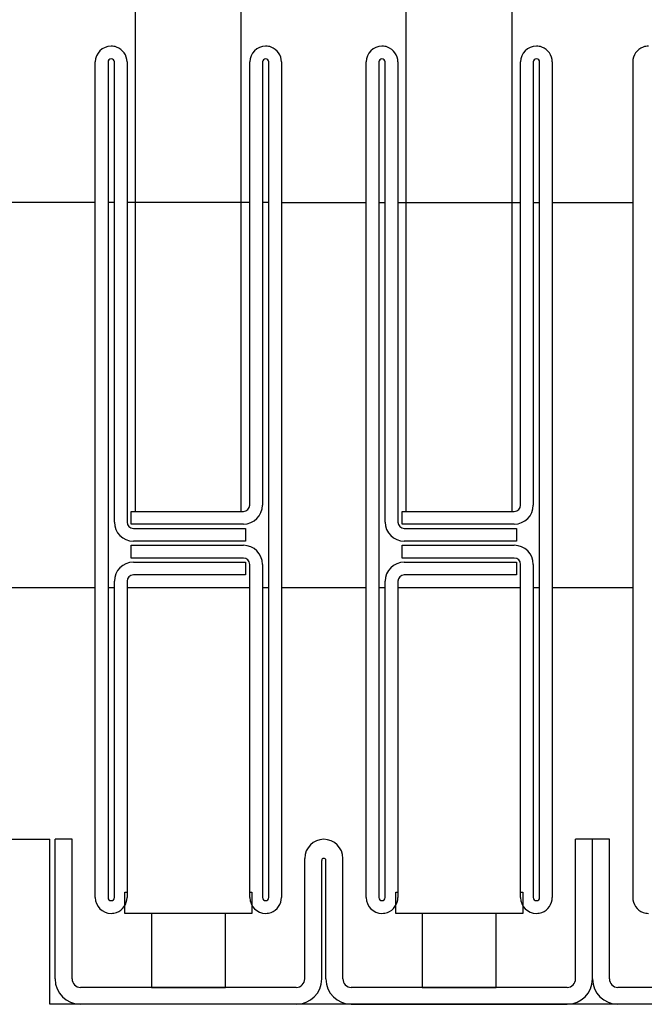
# Model space of a CAD drawing. Extents: x 0 to 1680, y -2 to 1186.
# Drawn here: x 1518 to 1547, y 274 to 321 of the extents above; entities that cross this region are included whole.
import ezdxf

# ---------------------------------------------------------------- set-up
doc = ezdxf.new("R2010")
doc.units = 0
doc.header["$LTSCALE"] = 4
doc.header["$MEASUREMENT"] = 0
for name, color, linetype in [('_0-1_', 7, 'CONTINUOUS'), ('_0-2_', 7, 'CONTINUOUS'), ('_0-3_', 7, 'CONTINUOUS')]:
    doc.layers.add(name, color=color, linetype=linetype)

msp = doc.modelspace()

# ---------------------------------------------------------------- linework, layer by layer
at = {"layer": '_0-1_', "color": 7, "linetype": 'Continuous'}
for p, q in [((1521.5, 317.653), (1521.5, 318.75)), ((1522.1, 318.75), (1522.1, 317.653)), ((1522.4, 317.653), (1522.4, 318.75)), ((1523, 318.75), (1523, 317.653)), ((1528.8, 317.653), (1528.8, 318.75)), ((1529.4, 318.75), (1529.4, 317.653)), ((1529.7, 317.653), (1529.7, 318.75)), ((1530.3, 318.75), (1530.3, 317.653)), ((1534.3, 317.653), (1534.3, 318.75)), ((1534.9, 318.75), (1534.9, 317.653)), ((1535.2, 317.653), (1535.2, 318.75)), ((1535.8, 318.75), (1535.8, 317.653)), ((1541.6, 317.653), (1541.6, 318.75)), ((1542.2, 318.75), (1542.2, 317.653)), ((1542.5, 317.653), (1542.5, 318.75)), ((1543.1, 318.75), (1543.1, 317.653)), ((1546.9, 318.75), (1546.9, 317.653)), ((1521.5, 317.456), (1521.5, 317.653)), ((1522.1, 317.653), (1522.1, 317.456)), ((1522.4, 317.456), (1522.4, 317.653)), ((1523, 317.653), (1523, 317.456)), ((1528.8, 316.456), (1528.8, 317.653)), ((1529.4, 317.653), (1529.4, 316.456)), ((1529.7, 316.456), (1529.7, 317.653)), ((1530.3, 317.653), (1530.3, 316.456)), ((1534.3, 317.456), (1534.3, 317.653)), ((1534.9, 317.653), (1534.9, 317.456)), ((1535.2, 317.456), (1535.2, 317.653)), ((1535.8, 317.653), (1535.8, 317.456)), ((1541.6, 316.456), (1541.6, 317.653)), ((1542.2, 317.653), (1542.2, 316.456)), ((1542.5, 316.456), (1542.5, 317.653)), ((1543.1, 317.653), (1543.1, 316.456)), ((1546.9, 317.653), (1546.9, 316.456)), ((1521.5, 314.8), (1521.5, 317.456)), ((1522.1, 317.456), (1522.1, 314.8)), ((1522.4, 315.456), (1522.4, 317.456)), ((1523, 317.456), (1523, 315.456)), ((1534.3, 314.8), (1534.3, 317.456)), ((1534.9, 317.456), (1534.9, 314.8)), ((1535.2, 315.456), (1535.2, 317.456)), ((1535.8, 317.456), (1535.8, 315.456)), ((1528.8, 311.456), (1528.8, 316.456)), ((1529.4, 316.456), (1529.4, 311.456)), ((1529.7, 311.456), (1529.7, 316.456)), ((1530.3, 316.456), (1530.3, 311.456)), ((1541.6, 311.456), (1541.6, 316.456)), ((1542.2, 316.456), (1542.2, 311.456)), ((1542.5, 311.456), (1542.5, 316.456)), ((1543.1, 316.456), (1543.1, 311.456)), ((1546.9, 316.456), (1546.9, 311.456)), ((1522.4, 313.2), (1522.4, 315.456)), ((1523, 315.456), (1523, 313.2)), ((1535.2, 313.2), (1535.2, 315.456)), ((1535.8, 315.456), (1535.8, 313.2)), ((1521.5, 313.2), (1521.5, 314.8)), ((1522.1, 314.8), (1522.1, 313.2)), ((1534.3, 313.2), (1534.3, 314.8)), ((1534.9, 314.8), (1534.9, 313.2)), ((1521.5, 312), (1521.5, 313.2)), ((1522.1, 313.2), (1522.1, 312)), ((1522.4, 312), (1522.4, 313.2)), ((1523, 313.2), (1523, 312)), ((1534.3, 312), (1534.3, 313.2)), ((1534.9, 313.2), (1534.9, 312)), ((1535.2, 312), (1535.2, 313.2)), ((1535.8, 313.2), (1535.8, 312)), ((1521.5, 312.1), (1507.5, 312.1)), ((1521.5, 310), (1521.5, 312)), ((1522.4, 312.1), (1522.1, 312.1)), ((1522.1, 312), (1522.1, 310)), ((1522.4, 310), (1522.4, 312)), ((1528.8, 312.1), (1523, 312.1)), ((1523, 312), (1523, 310)), ((1529.7, 312.1), (1529.4, 312.1)), ((1529.7, 293.9), (1529.7, 312.1)), ((1530.3, 312.1), (1534.3, 312.1)), ((1534.3, 310), (1534.3, 312)), ((1534.9, 312.1), (1535.2, 312.1)), ((1534.9, 312), (1534.9, 310)), ((1535.2, 310), (1535.2, 312)), ((1535.8, 312.1), (1541.6, 312.1)), ((1535.8, 312), (1535.8, 310)), ((1542.2, 312.1), (1542.5, 312.1)), ((1543.1, 312.1), (1546.9, 312.1)), ((1528.8, 305), (1528.8, 311.456)), ((1529.4, 311.456), (1529.4, 305)), ((1529.7, 305), (1529.7, 311.456)), ((1530.3, 311.456), (1530.3, 305)), ((1541.6, 305), (1541.6, 311.456)), ((1542.2, 311.456), (1542.2, 305)), ((1542.5, 305), (1542.5, 311.456)), ((1543.1, 311.456), (1543.1, 305)), ((1546.9, 311.456), (1546.9, 305)), ((1521.5, 308.8), (1521.5, 310)), ((1522.1, 310), (1522.1, 308.8)), ((1522.4, 308.8), (1522.4, 310)), ((1523, 310), (1523, 308.8)), ((1534.3, 308.8), (1534.3, 310)), ((1534.9, 310), (1534.9, 308.8)), ((1535.2, 308.8), (1535.2, 310)), ((1535.8, 310), (1535.8, 308.8)), ((1521.5, 302.8), (1521.5, 308.8)), ((1522.1, 308.8), (1522.1, 302.8)), ((1522.4, 302.8), (1522.4, 308.8)), ((1523, 308.8), (1523, 302.8)), ((1534.3, 302.8), (1534.3, 308.8)), ((1534.9, 308.8), (1534.9, 302.8)), ((1535.2, 302.8), (1535.2, 308.8)), ((1535.8, 308.8), (1535.8, 302.8)), ((1529.7, 299.5), (1529.7, 306.5)), ((1528.8, 303.8), (1528.8, 305)), ((1529.4, 305), (1529.4, 303.8)), ((1529.7, 303.8), (1529.7, 305)), ((1530.3, 305), (1530.3, 303.8)), ((1541.6, 303.8), (1541.6, 305)), ((1542.2, 305), (1542.2, 303.8)), ((1542.5, 303.8), (1542.5, 305)), ((1543.1, 305), (1543.1, 303.8)), ((1546.9, 305), (1546.9, 303.8)), ((1528.8, 299.9), (1528.8, 303.8)), ((1529.4, 303.8), (1529.4, 299.9)), ((1529.7, 297.7), (1529.7, 303.8)), ((1530.3, 303.8), (1530.3, 297.7)), ((1541.6, 299.9), (1541.6, 303.8)), ((1542.2, 303.8), (1542.2, 299.9)), ((1542.5, 297.7), (1542.5, 303.8)), ((1543.1, 303.8), (1543.1, 297.7)), ((1546.9, 303.8), (1546.9, 297.7)), ((1521.5, 294.3), (1521.5, 302.8)), ((1522.1, 302.8), (1522.1, 294.3)), ((1522.4, 300.56), (1522.4, 302.8)), ((1523, 302.8), (1523, 300.56)), ((1534.3, 294.3), (1534.3, 302.8)), ((1534.9, 302.8), (1534.9, 294.3)), ((1535.2, 300.56), (1535.2, 302.8)), ((1535.8, 302.8), (1535.8, 300.56)), ((1522.4, 299.96), (1522.4, 300.56)), ((1523, 300.56), (1523, 299.96)), ((1535.2, 299.96), (1535.2, 300.56)), ((1535.8, 300.56), (1535.8, 299.96)), ((1522.4, 299.76), (1522.4, 299.96)), ((1523, 299.96), (1523, 299.76)), ((1528.8, 297.8), (1528.8, 299.9)), ((1529.4, 299.9), (1529.4, 297.8)), ((1535.2, 299.76), (1535.2, 299.96)), ((1535.8, 299.96), (1535.8, 299.76)), ((1541.6, 297.8), (1541.6, 299.9)), ((1542.2, 299.9), (1542.2, 297.8)), ((1522.4, 299.1), (1522.4, 299.76)), ((1523, 299.76), (1523, 299.1)), ((1535.2, 299.1), (1535.2, 299.76)), ((1535.8, 299.76), (1535.8, 299.1)), ((1522.4, 298.456), (1522.4, 299.1)), ((1523, 299.1), (1523, 298.456)), ((1535.2, 298.456), (1535.2, 299.1)), ((1535.8, 299.1), (1535.8, 298.456)), ((1522.4, 297), (1522.4, 298.456)), ((1523, 298.456), (1523, 297)), ((1535.2, 297), (1535.2, 298.456)), ((1535.8, 298.456), (1535.8, 297)), ((1523.2, 297.5), (1523.8, 297.5)), ((1523.2, 296.9), (1523.2, 297.5)), ((1523.8, 297.5), (1524.1, 297.5)), ((1524.1, 297.5), (1524.6, 297.5)), ((1524.6, 297.5), (1524.856, 297.5)), ((1524.856, 297.5), (1525.356, 297.5)), ((1525.356, 297.5), (1525.4, 297.5)), ((1525.4, 297.5), (1525.556, 297.5)), ((1525.556, 297.5), (1525.8, 297.5)), ((1525.8, 297.5), (1526.056, 297.5)), ((1526.056, 297.5), (1526.4, 297.5)), ((1526.4, 297.5), (1528.5, 297.5)), ((1529.7, 288), (1529.7, 297.7)), ((1530.3, 297.7), (1530.3, 288)), ((1536, 297.5), (1536.6, 297.5)), ((1536, 296.9), (1536, 297.5)), ((1536.6, 297.5), (1536.9, 297.5)), ((1536.9, 297.5), (1537.4, 297.5)), ((1537.4, 297.5), (1537.656, 297.5)), ((1537.656, 297.5), (1538.156, 297.5)), ((1538.156, 297.5), (1538.2, 297.5)), ((1538.2, 297.5), (1538.356, 297.5)), ((1538.356, 297.5), (1538.6, 297.5)), ((1538.6, 297.5), (1538.856, 297.5)), ((1538.856, 297.5), (1539.2, 297.5)), ((1539.2, 297.5), (1541.3, 297.5)), ((1542.5, 288), (1542.5, 297.7)), ((1543.1, 297.7), (1543.1, 288)), ((1546.9, 297.7), (1546.9, 288)), ((1523.8, 296.9), (1523.2, 296.9)), ((1523.3, 296.7), (1524.856, 296.7)), ((1524.1, 296.9), (1523.8, 296.9)), ((1524.6, 296.9), (1524.1, 296.9)), ((1524.856, 296.9), (1524.6, 296.9)), ((1525.356, 296.9), (1524.856, 296.9)), ((1524.856, 296.7), (1525.356, 296.7)), ((1525.4, 296.9), (1525.356, 296.9)), ((1525.356, 296.7), (1525.4, 296.7)), ((1525.556, 296.9), (1525.4, 296.9)), ((1525.4, 296.7), (1525.556, 296.7)), ((1525.8, 296.9), (1525.556, 296.9)), ((1525.556, 296.7), (1525.6, 296.7)), ((1525.6, 296.7), (1526.056, 296.7)), ((1526.056, 296.9), (1525.8, 296.9)), ((1526.4, 296.9), (1526.056, 296.9)), ((1526.056, 296.7), (1526.2, 296.7)), ((1526.2, 296.7), (1527.2, 296.7)), ((1528.5, 296.9), (1526.4, 296.9)), ((1527.2, 296.7), (1527.7, 296.7)), ((1527.7, 296.7), (1528, 296.7)), ((1528, 296.7), (1528.6, 296.7)), ((1528.6, 296.7), (1528.6, 296.1)), ((1536.6, 296.9), (1536, 296.9)), ((1536.1, 296.7), (1537.656, 296.7)), ((1536.9, 296.9), (1536.6, 296.9)), ((1537.4, 296.9), (1536.9, 296.9)), ((1537.656, 296.9), (1537.4, 296.9)), ((1538.156, 296.9), (1537.656, 296.9)), ((1537.656, 296.7), (1538.156, 296.7)), ((1538.2, 296.9), (1538.156, 296.9)), ((1538.156, 296.7), (1538.2, 296.7)), ((1538.356, 296.9), (1538.2, 296.9)), ((1538.2, 296.7), (1538.356, 296.7)), ((1538.6, 296.9), (1538.356, 296.9)), ((1538.356, 296.7), (1538.4, 296.7)), ((1538.4, 296.7), (1538.856, 296.7)), ((1538.856, 296.9), (1538.6, 296.9)), ((1539.2, 296.9), (1538.856, 296.9)), ((1538.856, 296.7), (1539, 296.7)), ((1539, 296.7), (1540, 296.7)), ((1541.3, 296.9), (1539.2, 296.9)), ((1540, 296.7), (1540.5, 296.7)), ((1540.5, 296.7), (1540.8, 296.7)), ((1540.8, 296.7), (1541.4, 296.7)), ((1541.4, 296.7), (1541.4, 296.1)), ((1524.856, 296.1), (1523.3, 296.1)), ((1525.356, 296.1), (1524.856, 296.1)), ((1525.4, 296.1), (1525.356, 296.1)), ((1525.556, 296.1), (1525.4, 296.1)), ((1525.6, 296.1), (1525.556, 296.1)), ((1526.056, 296.1), (1525.6, 296.1)), ((1526.2, 296.1), (1526.056, 296.1)), ((1527.2, 296.1), (1526.2, 296.1)), ((1527.7, 296.1), (1527.2, 296.1)), ((1528, 296.1), (1527.7, 296.1)), ((1528.6, 296.1), (1528, 296.1)), ((1537.656, 296.1), (1536.1, 296.1)), ((1538.156, 296.1), (1537.656, 296.1)), ((1538.2, 296.1), (1538.156, 296.1)), ((1538.356, 296.1), (1538.2, 296.1)), ((1538.4, 296.1), (1538.356, 296.1)), ((1538.856, 296.1), (1538.4, 296.1)), ((1539, 296.1), (1538.856, 296.1)), ((1540, 296.1), (1539, 296.1)), ((1540.5, 296.1), (1540, 296.1)), ((1540.8, 296.1), (1540.5, 296.1)), ((1541.4, 296.1), (1540.8, 296.1)), ((1523.2, 295.3), (1523.2, 295.9)), ((1523.2, 295.9), (1523.8, 295.9)), ((1523.8, 295.9), (1524.1, 295.9)), ((1524.1, 295.9), (1524.6, 295.9)), ((1524.6, 295.9), (1524.856, 295.9)), ((1524.856, 295.9), (1525.356, 295.9)), ((1525.356, 295.9), (1525.4, 295.9)), ((1525.4, 295.9), (1525.556, 295.9)), ((1525.556, 295.9), (1525.8, 295.9)), ((1525.8, 295.9), (1526.056, 295.9)), ((1526.056, 295.9), (1526.4, 295.9)), ((1526.4, 295.9), (1528.5, 295.9)), ((1536, 295.3), (1536, 295.9)), ((1536, 295.9), (1536.6, 295.9)), ((1536.6, 295.9), (1536.9, 295.9)), ((1536.9, 295.9), (1537.4, 295.9)), ((1537.4, 295.9), (1537.656, 295.9)), ((1537.656, 295.9), (1538.156, 295.9)), ((1538.156, 295.9), (1538.2, 295.9)), ((1538.2, 295.9), (1538.356, 295.9)), ((1538.356, 295.9), (1538.6, 295.9)), ((1538.6, 295.9), (1538.856, 295.9)), ((1538.856, 295.9), (1539.2, 295.9)), ((1539.2, 295.9), (1541.3, 295.9)), ((1523.8, 295.3), (1523.2, 295.3)), ((1524.1, 295.3), (1523.8, 295.3)), ((1524.6, 295.3), (1524.1, 295.3)), ((1524.856, 295.3), (1524.6, 295.3)), ((1525.356, 295.3), (1524.856, 295.3)), ((1525.4, 295.3), (1525.356, 295.3)), ((1525.556, 295.3), (1525.4, 295.3)), ((1525.8, 295.3), (1525.556, 295.3)), ((1526.056, 295.3), (1525.8, 295.3)), ((1526.4, 295.3), (1526.056, 295.3)), ((1528.5, 295.3), (1526.4, 295.3)), ((1536.6, 295.3), (1536, 295.3)), ((1536.9, 295.3), (1536.6, 295.3)), ((1537.4, 295.3), (1536.9, 295.3)), ((1537.656, 295.3), (1537.4, 295.3)), ((1538.156, 295.3), (1537.656, 295.3)), ((1538.2, 295.3), (1538.156, 295.3)), ((1538.356, 295.3), (1538.2, 295.3)), ((1538.6, 295.3), (1538.356, 295.3)), ((1538.856, 295.3), (1538.6, 295.3)), ((1539.2, 295.3), (1538.856, 295.3)), ((1541.3, 295.3), (1539.2, 295.3)), ((1523.3, 295.1), (1524.856, 295.1)), ((1524.856, 295.1), (1525.356, 295.1)), ((1525.356, 295.1), (1525.4, 295.1)), ((1525.4, 295.1), (1525.556, 295.1)), ((1525.556, 295.1), (1525.6, 295.1)), ((1525.6, 295.1), (1526.056, 295.1)), ((1526.056, 295.1), (1526.2, 295.1)), ((1526.2, 295.1), (1527.2, 295.1)), ((1527.2, 295.1), (1527.7, 295.1)), ((1527.7, 295.1), (1528, 295.1)), ((1528, 295.1), (1528.6, 295.1)), ((1528.6, 295.1), (1528.6, 294.5)), ((1528.8, 293.656), (1528.8, 295)), ((1529.4, 295), (1529.4, 293.656)), ((1536.1, 295.1), (1537.656, 295.1)), ((1537.656, 295.1), (1538.156, 295.1)), ((1538.156, 295.1), (1538.2, 295.1)), ((1538.2, 295.1), (1538.356, 295.1)), ((1538.356, 295.1), (1538.4, 295.1)), ((1538.4, 295.1), (1538.856, 295.1)), ((1538.856, 295.1), (1539, 295.1)), ((1539, 295.1), (1540, 295.1)), ((1540, 295.1), (1540.5, 295.1)), ((1540.5, 295.1), (1540.8, 295.1)), ((1540.8, 295.1), (1541.4, 295.1)), ((1541.4, 295.1), (1541.4, 294.5)), ((1541.6, 293.656), (1541.6, 295)), ((1542.2, 295), (1542.2, 293.656)), ((1521.5, 288.2), (1521.5, 294.3)), ((1522.1, 294.3), (1522.1, 288.2)), ((1522.4, 292.1), (1522.4, 294.2)), ((1523, 294.2), (1523, 292.1)), ((1524.856, 294.5), (1523.3, 294.5)), ((1525.356, 294.5), (1524.856, 294.5)), ((1525.4, 294.5), (1525.356, 294.5)), ((1525.556, 294.5), (1525.4, 294.5)), ((1525.6, 294.5), (1525.556, 294.5)), ((1526.056, 294.5), (1525.6, 294.5)), ((1526.2, 294.5), (1526.056, 294.5)), ((1527.2, 294.5), (1526.2, 294.5)), ((1527.7, 294.5), (1527.2, 294.5)), ((1528, 294.5), (1527.7, 294.5)), ((1528.6, 294.5), (1528, 294.5)), ((1534.3, 288.2), (1534.3, 294.3)), ((1534.9, 294.3), (1534.9, 288.2)), ((1535.2, 292.1), (1535.2, 294.2)), ((1535.8, 294.2), (1535.8, 292.1)), ((1537.656, 294.5), (1536.1, 294.5)), ((1538.156, 294.5), (1537.656, 294.5)), ((1538.2, 294.5), (1538.156, 294.5)), ((1538.356, 294.5), (1538.2, 294.5)), ((1538.4, 294.5), (1538.356, 294.5)), ((1538.856, 294.5), (1538.4, 294.5)), ((1539, 294.5), (1538.856, 294.5)), ((1540, 294.5), (1539, 294.5)), ((1540.5, 294.5), (1540, 294.5)), ((1540.8, 294.5), (1540.5, 294.5)), ((1541.4, 294.5), (1540.8, 294.5)), ((1507.5, 293.9), (1521.5, 293.9)), ((1522.1, 293.9), (1522.4, 293.9)), ((1523, 293.9), (1528.8, 293.9)), ((1529.4, 293.9), (1529.7, 293.9)), ((1530.3, 293.9), (1534.3, 293.9)), ((1534.9, 293.9), (1535.2, 293.9)), ((1535.8, 293.9), (1541.6, 293.9)), ((1542.2, 293.9), (1542.5, 293.9)), ((1543.1, 293.9), (1546.9, 293.9)), ((1528.8, 293.456), (1528.8, 293.656)), ((1528.8, 292.7), (1528.8, 293.456)), ((1529.4, 293.656), (1529.4, 293.456)), ((1529.4, 293.456), (1529.4, 292.7)), ((1541.6, 293.456), (1541.6, 293.656)), ((1541.6, 292.7), (1541.6, 293.456)), ((1542.2, 293.656), (1542.2, 293.456)), ((1542.2, 293.456), (1542.2, 292.7)), ((1528.8, 288), (1528.8, 292.7)), ((1529.4, 292.7), (1529.4, 288)), ((1541.6, 288), (1541.6, 292.7)), ((1542.2, 292.7), (1542.2, 288)), ((1522.4, 288.2), (1522.4, 292.1)), ((1523, 292.1), (1523, 288.2)), ((1535.2, 288.2), (1535.2, 292.1)), ((1535.8, 292.1), (1535.8, 288.2)), ((1521.5, 287), (1521.5, 288.2)), ((1522.1, 288.2), (1522.1, 287)), ((1522.4, 287), (1522.4, 288.2)), ((1523, 288.2), (1523, 287)), ((1534.3, 287), (1534.3, 288.2)), ((1534.9, 288.2), (1534.9, 287)), ((1535.2, 287), (1535.2, 288.2)), ((1535.8, 288.2), (1535.8, 287)), ((1528.8, 286), (1528.8, 288)), ((1529.4, 288), (1529.4, 286)), ((1529.7, 286), (1529.7, 288)), ((1530.3, 288), (1530.3, 286)), ((1541.6, 286), (1541.6, 288)), ((1542.2, 288), (1542.2, 286)), ((1542.5, 286), (1542.5, 288)), ((1543.1, 288), (1543.1, 286)), ((1546.9, 288), (1546.9, 286)), ((1521.5, 286.2), (1521.5, 287)), ((1522.1, 287), (1522.1, 286.2)), ((1522.4, 286.2), (1522.4, 287)), ((1523, 287), (1523, 286.2)), ((1534.3, 286.2), (1534.3, 287)), ((1534.9, 287), (1534.9, 286.2)), ((1535.2, 286.2), (1535.2, 287)), ((1535.8, 287), (1535.8, 286.2)), ((1521.5, 285.2), (1521.5, 286.2)), ((1522.1, 286.2), (1522.1, 285.2)), ((1522.4, 285.2), (1522.4, 286.2)), ((1523, 286.2), (1523, 285.2)), ((1528.8, 284.8), (1528.8, 286)), ((1529.4, 286), (1529.4, 284.8)), ((1529.7, 284.8), (1529.7, 286)), ((1530.3, 286), (1530.3, 284.8)), ((1534.3, 285.2), (1534.3, 286.2)), ((1534.9, 286.2), (1534.9, 285.2)), ((1535.2, 285.2), (1535.2, 286.2)), ((1535.8, 286.2), (1535.8, 285.2)), ((1541.6, 284.8), (1541.6, 286)), ((1542.2, 286), (1542.2, 284.8)), ((1542.5, 284.8), (1542.5, 286)), ((1543.1, 286), (1543.1, 284.8)), ((1546.9, 286), (1546.9, 284.8)), ((1521.5, 281.456), (1521.5, 285.2)), ((1522.1, 285.2), (1522.1, 281.456)), ((1522.4, 281.456), (1522.4, 285.2)), ((1523, 285.2), (1523, 281.456)), ((1534.3, 281.456), (1534.3, 285.2)), ((1534.9, 285.2), (1534.9, 281.456)), ((1535.2, 281.456), (1535.2, 285.2)), ((1535.8, 285.2), (1535.8, 281.456)), ((1528.8, 281.456), (1528.8, 284.8)), ((1529.4, 284.8), (1529.4, 281.456)), ((1529.7, 283.2), (1529.7, 284.8)), ((1530.3, 284.8), (1530.3, 283.2)), ((1541.6, 281.456), (1541.6, 284.8)), ((1542.2, 284.8), (1542.2, 281.456)), ((1542.5, 283.2), (1542.5, 284.8)), ((1543.1, 284.8), (1543.1, 283.2)), ((1546.9, 284.8), (1546.9, 283.2)), ((1529.7, 281.456), (1529.7, 283.2)), ((1530.3, 283.2), (1530.3, 281.456)), ((1542.5, 281.456), (1542.5, 283.2)), ((1543.1, 283.2), (1543.1, 281.456)), ((1546.9, 283.2), (1546.9, 281.456)), ((1519.6, 275.4), (1519.6, 282)), ((1520.4, 282), (1519.6, 282)), ((1520.4, 275.4), (1520.4, 282)), ((1544.2, 275.4), (1544.2, 282)), ((1545, 282), (1544.2, 282)), ((1545.8, 282), (1545, 282)), ((1545, 275.4), (1545, 282)), ((1545, 275.4), (1545, 282)), ((1545.8, 275.4), (1545.8, 282)), ((1521.5, 280.456), (1521.5, 281.456)), ((1522.1, 281.456), (1522.1, 280.456)), ((1522.4, 280.456), (1522.4, 281.456)), ((1523, 281.456), (1523, 280.456)), ((1528.8, 280.456), (1528.8, 281.456)), ((1529.4, 281.456), (1529.4, 280.456)), ((1529.7, 280.456), (1529.7, 281.456)), ((1530.3, 281.456), (1530.3, 280.456)), ((1534.3, 280.456), (1534.3, 281.456)), ((1534.9, 281.456), (1534.9, 280.456)), ((1535.2, 280.456), (1535.2, 281.456)), ((1535.8, 281.456), (1535.8, 280.456)), ((1541.6, 280.456), (1541.6, 281.456)), ((1542.2, 281.456), (1542.2, 280.456)), ((1542.5, 280.456), (1542.5, 281.456)), ((1543.1, 281.456), (1543.1, 280.456)), ((1546.9, 281.456), (1546.9, 280.456)), ((1531.4, 275.4), (1531.4, 281.1)), ((1532.2, 275.4), (1532.2, 281)), ((1532.4, 275.4), (1532.4, 281)), ((1533.2, 275.4), (1533.2, 281.1)), ((1521.5, 280.347), (1521.5, 280.456)), ((1521.5, 279.25), (1521.5, 280.347)), ((1522.1, 280.456), (1522.1, 280.347)), ((1522.1, 280.347), (1522.1, 279.25)), ((1522.4, 280.347), (1522.4, 280.456)), ((1522.4, 279.25), (1522.4, 280.347)), ((1523, 280.456), (1523, 280.347)), ((1523, 280.347), (1523, 279.25)), ((1528.8, 280.347), (1528.8, 280.456)), ((1528.8, 279.25), (1528.8, 280.347)), ((1529.4, 280.456), (1529.4, 280.347)), ((1529.4, 280.347), (1529.4, 279.25)), ((1529.7, 280.347), (1529.7, 280.456)), ((1529.7, 279.25), (1529.7, 280.347)), ((1530.3, 280.456), (1530.3, 280.347)), ((1530.3, 280.347), (1530.3, 279.25)), ((1534.3, 280.347), (1534.3, 280.456)), ((1534.3, 279.25), (1534.3, 280.347)), ((1534.9, 280.456), (1534.9, 280.347)), ((1534.9, 280.347), (1534.9, 279.25)), ((1535.2, 280.347), (1535.2, 280.456)), ((1535.2, 279.25), (1535.2, 280.347)), ((1535.8, 280.456), (1535.8, 280.347)), ((1535.8, 280.347), (1535.8, 279.25)), ((1541.6, 280.347), (1541.6, 280.456)), ((1541.6, 279.25), (1541.6, 280.347)), ((1542.2, 280.456), (1542.2, 280.347)), ((1542.2, 280.347), (1542.2, 279.25)), ((1542.5, 280.347), (1542.5, 280.456)), ((1542.5, 279.25), (1542.5, 280.347)), ((1543.1, 280.456), (1543.1, 280.347)), ((1543.1, 280.347), (1543.1, 279.25)), ((1546.9, 280.456), (1546.9, 280.347)), ((1546.9, 280.347), (1546.9, 279.25)), ((1522.9, 278.5), (1522.9, 279.5)), ((1522.9, 279.5), (1523, 279.5)), ((1528.8, 279.5), (1528.9, 279.5)), ((1528.9, 279.5), (1528.9, 278.5)), ((1535.7, 278.5), (1535.7, 279.5)), ((1535.7, 279.5), (1535.8, 279.5)), ((1541.6, 279.5), (1541.7, 279.5)), ((1541.7, 279.5), (1541.7, 278.5)), ((1525.9, 278.5), (1522.9, 278.5)), ((1525.9, 278.5), (1524.15, 278.5)), ((1524.15, 278.5), (1524.15, 275)), ((1528.9, 278.5), (1525.9, 278.5)), ((1527.65, 278.5), (1525.9, 278.5)), ((1527.65, 275), (1527.65, 278.5)), ((1538.7, 278.5), (1535.7, 278.5)), ((1538.7, 278.5), (1536.95, 278.5)), ((1536.95, 278.5), (1536.95, 275)), ((1541.7, 278.5), (1538.7, 278.5)), ((1540.45, 278.5), (1538.7, 278.5)), ((1540.45, 275), (1540.45, 278.5)), ((1531, 275), (1520.8, 275)), ((1524.15, 275), (1527.65, 275)), ((1543.8, 275), (1533.6, 275)), ((1536.95, 275), (1540.45, 275)), ((1556.4, 275), (1546.2, 275)), ((1531, 274.2), (1520.8, 274.2)), ((1533.6, 274.2), (1543.8, 274.2)), ((1556.4, 274.2), (1546.2, 274.2))]:
    msp.add_line(p, q, dxfattribs=at)
for centre, radius, start, end in [((1522.25, 318.75), 0.75, 90, 180), ((1522.25, 318.75), 0.75, 70.1738, 90.001), ((1522.25, 318.75), 0.75, 359.9999, 70.181), ((1529.55, 318.75), 0.75, 90, 180), ((1529.55, 318.75), 0.75, 70.1738, 90.001), ((1529.55, 318.75), 0.75, 359.9999, 70.181), ((1535.05, 318.75), 0.75, 90, 180), ((1535.05, 318.75), 0.75, 70.1738, 90.001), ((1535.05, 318.75), 0.75, 359.9999, 70.181), ((1542.35, 318.75), 0.75, 90, 180), ((1542.35, 318.75), 0.75, 70.1738, 90.001), ((1542.35, 318.75), 0.75, 359.9999, 70.181), ((1547.65, 318.75), 0.75, 109.819, 180.0001), ((1547.65, 318.75), 0.75, 89.999, 109.8262), ((1522.25, 318.75), 0.15, 90, 180), ((1522.25, 318.75), 0.15, 360, 90), ((1529.55, 318.75), 0.15, 90, 180), ((1529.55, 318.75), 0.15, 360, 90), ((1535.05, 318.75), 0.15, 90, 180), ((1535.05, 318.75), 0.15, 360, 90), ((1542.35, 318.75), 0.15, 90, 180), ((1542.35, 318.75), 0.15, 360, 90), ((1528.5, 297.8), 0.3, 270, 0), ((1528.5, 297.8), 0.9, 270, 0), ((1541.3, 297.8), 0.3, 270, 0), ((1541.3, 297.8), 0.9, 270, 0), ((1523.3, 297), 0.9, 180, 270), ((1523.3, 297), 0.3, 180, 270), ((1536.1, 297), 0.9, 180, 270), ((1536.1, 297), 0.3, 180, 270), ((1528.5, 295), 0.9, 360, 90), ((1541.3, 295), 0.9, 360, 90), ((1528.5, 295), 0.3, 360, 90), ((1541.3, 295), 0.3, 360, 90), ((1523.3, 294.2), 0.9, 90, 180), ((1536.1, 294.2), 0.9, 90, 180), ((1523.3, 294.2), 0.3, 90, 180), ((1536.1, 294.2), 0.3, 90, 180), ((1532.3, 281.1), 0.9, 0, 180), ((1532.3, 281), 0.1, 0, 180), ((1522.25, 279.25), 0.75, 180, 270), ((1522.25, 279.25), 0.15, 180, 270), ((1522.25, 279.25), 0.15, 270, 0), ((1522.25, 279.25), 0.75, 289.819, 0.0001), ((1529.55, 279.25), 0.75, 180, 270), ((1529.55, 279.25), 0.15, 180, 270), ((1529.55, 279.25), 0.15, 270, 0), ((1529.55, 279.25), 0.75, 289.819, 0.0001), ((1535.05, 279.25), 0.75, 180, 270), ((1535.05, 279.25), 0.15, 180, 270), ((1535.05, 279.25), 0.15, 270, 0), ((1535.05, 279.25), 0.75, 289.819, 0.0001), ((1542.35, 279.25), 0.75, 180, 270), ((1542.35, 279.25), 0.15, 180, 270), ((1542.35, 279.25), 0.15, 270, 0), ((1542.35, 279.25), 0.75, 289.819, 0.0001), ((1547.65, 279.25), 0.75, 179.9999, 250.181), ((1522.25, 279.25), 0.75, 270, 289.8252), ((1529.55, 279.25), 0.75, 270, 289.8252), ((1535.05, 279.25), 0.75, 270, 289.8252), ((1542.35, 279.25), 0.75, 270, 289.8252), ((1547.65, 279.25), 0.75, 250.1748, 270), ((1520.8, 275.4), 1.2, 180, 270), ((1520.8, 275.4), 0.4, 180, 270), ((1531, 275.4), 0.4, 270, 0), ((1531, 275.4), 1.2, 270, 0), ((1533.6, 275.4), 1.2, 180, 270), ((1533.6, 275.4), 0.4, 180, 270), ((1543.8, 275.4), 0.4, 270, 0), ((1543.8, 275.4), 1.2, 270, 0), ((1546.2, 275.4), 1.2, 180, 270), ((1546.2, 275.4), 0.4, 180, 270)]:
    msp.add_arc(centre, radius, start, end, dxfattribs=at)
at = {"layer": '_0-2_', "color": 132, "linetype": 'Continuous'}
for p, q in [((1523.4, 297.5), (1523.4, 596.5)), ((1528.4, 297.5), (1528.4, 596.5)), ((1536.2, 297.5), (1536.2, 596.5)), ((1541.2, 297.5), (1541.2, 596.5))]:
    msp.add_line(p, q, dxfattribs=at)
at = {"layer": '_0-3_', "color": 54, "linetype": 'Continuous'}
for p, q in [((1490, 282), (1519.35, 282)), ((1519.35, 274.2), (1519.35, 282)), ((1570.65, 274.2), (1519.35, 274.2))]:
    msp.add_line(p, q, dxfattribs=at)

doc.saveas('drawing.dxf')
